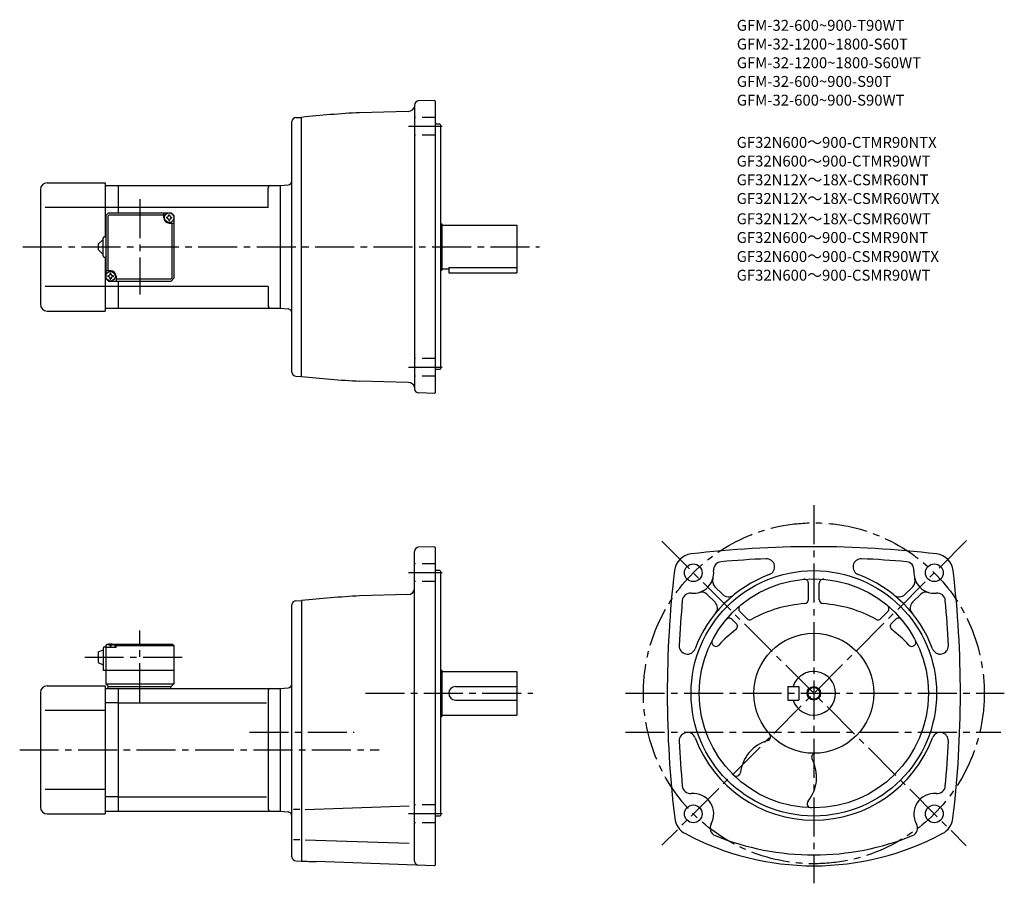
# Model space of a CAD drawing. Extents: x 46 to 768, y 72 to 705.
import ezdxf

# ---------------------------------------------------------------- set-up
doc = ezdxf.new("R2010")
doc.units = 0
doc.header["$LTSCALE"] = 3
doc.header["$MEASUREMENT"] = 0
doc.linetypes.add('HIDDEN2', pattern=[4.7625, 3.175, -1.5875])
doc.linetypes.add('sekkei(A2)', pattern=[14.2875, 9.525, -1.5875, 1.5875, -1.5875])
doc.layers.get('0').update_dxf_attribs({"linetype": 'CONTINUOUS'})
for name, color, linetype in [('CENTER', 3, 'sekkei(A2)'), ('HIDS', 1, 'HIDDEN2'), ('HOJO', 4, 'CONTINUOUS'), ('TITLE_C', 4, 'CONTINUOUS')]:
    doc.layers.add(name, color=color, linetype=linetype)
doc.layers.add('TITLE', color=4, linetype='CONTINUOUS', plot=False)
doc.styles.get("Standard").update_dxf_attribs({"font": 'simplex.shx', "bigfont": 'extfont.shx'})

msp = doc.modelspace()

# ---------------------------------------------------------------- linework, layer by layer
for p, q in [((350.03, 645.77), (338.42, 645.36)), ((350.03, 645.77), (350.53, 645.28)), ((350.53, 645.28), (350.53, 431.28)), ((330.89, 637.65), (295.22, 636.71)), ((335.53, 642.36), (335.53, 434.2)), ((245.53, 446.39), (245.53, 630.18)), ((248.45, 633.18), (252.53, 633.28)), ((252.53, 443.28), (252.53, 633.28)), ((354.03, 628.28), (350.53, 628.28)), ((354.03, 628.28), (354.53, 627.78)), ((354.53, 627.78), (354.53, 448.78)), ((66.03, 585.28), (108.53, 585.28)), ((108.53, 585.28), (108.53, 545.78)), ((61.03, 580.28), (61.03, 496.28)), ((108.53, 583.28), (118.03, 583.28)), ((118.03, 583.28), (237.03, 583.28)), ((118.03, 583.28), (118.03, 563.28)), ((228.03, 567.28), (228.03, 581.28)), ((237.03, 583.28), (242.79, 583.79)), ((237.03, 583.28), (237.03, 493.28)), ((237.03, 583.28), (237.03, 493.28)), ((108.53, 567.28), (64.55, 567.28)), ((118.03, 567.28), (108.53, 567.28)), ((228.03, 567.28), (118.03, 567.28)), ((109.03, 561.28), (111.03, 563.28)), ((109.03, 561.28), (109.03, 515.28)), ((110.43, 560.88), (111.43, 561.88)), ((110.43, 560.88), (110.43, 520.78)), ((111.03, 563.28), (157.03, 563.28)), ((111.43, 561.88), (151.53, 561.88)), ((151.53, 559.78), (151.53, 563.28)), ((157.03, 563.28), (159.03, 561.28)), ((159.03, 561.28), (157.03, 563.28)), ((159.03, 561.28), (159.03, 515.28)), ((155.53, 555.78), (159.03, 555.78)), ((157.63, 515.68), (157.63, 555.78)), ((354.53, 555.28), (355.53, 555.28)), ((355.53, 555.28), (355.53, 521.28)), ((355.53, 554.28), (410.53, 554.28)), ((410.53, 554.28), (410.53, 519.28)), ((103.53, 540.28), (107.03, 543.78)), ((107.03, 531.78), (107.03, 544.78)), ((108.03, 545.78), (109.03, 545.78)), ((103.53, 540.28), (103.53, 536.28)), ((107.03, 532.78), (103.53, 536.28)), ((108.03, 530.78), (109.03, 530.78)), ((108.53, 530.78), (108.53, 491.28)), ((112.53, 520.78), (109.03, 520.78)), ((354.53, 521.28), (355.53, 521.28)), ((355.53, 522.28), (360.53, 522.28)), ((360.53, 523.08), (410.53, 523.08)), ((360.53, 523.08), (360.53, 519.28)), ((109.03, 515.28), (111.03, 513.28)), ((109.03, 515.28), (111.03, 513.28)), ((111.03, 513.28), (157.03, 513.28)), ((116.53, 516.78), (116.53, 513.28)), ((156.63, 514.68), (116.53, 514.68)), ((118.03, 513.28), (118.03, 493.28)), ((156.63, 514.68), (157.63, 515.68)), ((159.03, 515.28), (157.03, 513.28)), ((159.03, 515.28), (157.03, 513.28)), ((159.03, 515.28), (157.03, 513.28)), ((360.53, 519.28), (410.53, 519.28)), ((108.53, 509.28), (64.55, 509.28)), ((118.03, 509.28), (108.53, 509.28)), ((228.03, 509.28), (118.03, 509.28)), ((228.03, 509.28), (228.03, 495.28)), ((66.03, 491.28), (108.53, 491.28)), ((108.53, 493.28), (118.03, 493.28)), ((118.03, 493.28), (237.03, 493.28)), ((237.03, 493.28), (242.79, 492.78)), ((354.03, 448.28), (350.53, 448.28)), ((354.03, 448.28), (354.53, 448.78)), ((248.45, 443.39), (252.53, 443.28)), ((330.89, 438.92), (295.22, 439.85)), ((350.03, 430.8), (338.42, 431.21)), ((350.03, 430.8), (350.53, 431.28)), ((350.03, 318.4), (338.42, 318)), ((350.03, 318.4), (350.53, 317.92)), ((350.53, 317.92), (350.53, 84.92)), ((335.53, 87.84), (335.53, 315)), ((354.03, 300.92), (350.53, 300.92)), ((354.03, 300.92), (354.53, 300.42)), ((354.53, 300.42), (354.53, 121.42)), ((555.82, 289.08), (561.51, 283.39)), ((624.32, 279.67), (624.32, 291.61)), ((632.32, 279.67), (632.32, 291.61)), ((700.83, 289.08), (695.14, 283.39)), ((330.66, 283.28), (295.22, 282.35)), ((550.16, 283.42), (555.85, 277.74)), ((706.48, 283.42), (700.8, 277.74)), ((245.53, 91.02), (245.53, 275.81)), ((248.45, 278.81), (252.53, 278.92)), ((252.53, 278.92), (252.53, 87.92)), ((574.09, 270.81), (579.19, 265.71)), ((682.56, 270.81), (677.46, 265.71)), ((568.43, 265.15), (571.43, 262.15)), ((688.21, 265.15), (685.21, 262.15)), ((110.03, 246.92), (109.03, 245.92)), ((109.03, 245.92), (110.03, 246.92)), ((109.03, 245.92), (109.03, 217.92)), ((109.03, 244.42), (109.13, 245.54)), ((110.03, 246.92), (111.19, 246.92)), ((110.5, 246.57), (110.48, 246.78)), ((113.87, 246.92), (158.03, 246.92)), ((114.56, 246.57), (114.58, 246.78)), ((116.53, 246.42), (115.47, 246.42)), ((116.03, 244.42), (115.93, 245.54)), ((117.03, 246.92), (116.53, 246.42)), ((116.53, 244.42), (116.53, 246.42)), ((116.53, 245.92), (159.03, 245.92)), ((158.03, 246.92), (159.03, 245.92)), ((159.03, 245.92), (159.03, 217.92)), ((103.53, 241.42), (107.03, 242.92)), ((103.53, 241.42), (103.53, 233.42)), ((107.03, 243.92), (107.03, 227.92)), ((108.03, 244.92), (109.03, 244.92)), ((116.53, 244.42), (109.03, 244.42)), ((112.82, 245.5), (112.24, 245.5)), ((103.53, 233.42), (107.03, 231.92)), ((107.03, 227.92), (159.03, 227.92)), ((354.53, 227.92), (355.53, 227.92)), ((355.53, 227.92), (355.53, 193.92)), ((355.53, 226.92), (410.53, 226.92)), ((410.53, 226.92), (410.53, 194.92)), ((109.03, 217.92), (159.03, 217.92)), ((109.03, 217.92), (111.03, 215.92)), ((157.03, 215.92), (159.03, 217.92)), ((61.03, 211.42), (61.03, 127.42)), ((66.03, 216.42), (108.53, 216.42)), ((108.53, 216.42), (108.53, 122.42)), ((108.53, 214.42), (118.03, 214.42)), ((110.53, 215.92), (110.53, 214.42)), ((110.53, 215.92), (157.03, 215.92)), ((118.03, 214.42), (237.03, 214.42)), ((118.03, 214.42), (118.03, 124.42)), ((156.53, 215.92), (156.53, 214.42)), ((228.03, 212.42), (228.03, 126.42)), ((237.03, 214.42), (242.79, 214.92)), ((237.03, 214.42), (237.03, 124.42)), ((365.53, 215.92), (410.53, 215.92)), ((609.32, 215.92), (617.32, 215.92)), ((609.32, 215.92), (609.32, 205.92)), ((617.32, 215.92), (617.32, 205.92)), ((118.03, 203.83), (108.53, 203.83)), ((118.03, 203.83), (226.99, 203.83)), ((365.53, 205.92), (410.53, 205.92)), ((609.32, 205.92), (617.32, 205.92)), ((108.53, 198.42), (64.55, 198.42)), ((354.53, 193.92), (355.53, 193.92)), ((355.53, 194.92), (410.53, 194.92)), ((108.53, 140.42), (64.55, 140.42)), ((118.03, 135.01), (108.53, 135.01)), ((118.03, 135.01), (226.99, 135.01)), ((108.53, 124.42), (118.03, 124.42)), ((118.03, 124.42), (237.03, 124.42)), ((237.03, 124.42), (242.79, 123.91)), ((251.25, 125.74), (246.68, 125.74)), ((255.34, 125.74), (331.54, 128.4)), ((66.03, 122.42), (108.53, 122.42)), ((354.03, 120.92), (350.53, 120.92)), ((354.03, 120.92), (354.53, 121.42)), ((251.25, 103.59), (246.68, 103.59)), ((255.35, 103.59), (331.54, 100.93)), ((248.45, 88.02), (252.53, 87.92)), ((350.03, 84.44), (263.49, 87.46)), ((350.03, 84.44), (350.53, 84.92))]:
    msp.add_line(p, q)
for centre, radius in [((155.53, 559.78), 3.5), ((112.53, 516.78), 3.5), ((539.93, 299.31), 6.5), ((716.71, 299.31), 6.5), ((628.32, 210.92), 90), ((628.32, 210.92), 84), ((628.32, 210.92), 44), ((628.32, 210.92), 4.35), ((539.93, 122.53), 6.5), ((716.71, 122.53), 6.5)]:
    msp.add_circle(centre, radius)
for centre, radius, start, end in [((338.53, 642.36), 3, 92.00223, 180), ((335.53, -132.23), 770, 93.00113, 96.18809), ((330.76, 642.65), 5, 271.50079, 347.71381), ((248.53, 630.18), 3, 91.5, 180), ((66.03, 580.28), 5, 90, 180), ((242.53, 586.78), 3, 275, 0), ((230.03, 581.28), 2, 90, 180), ((155.53, 559.78), 4, 180, 270), ((155.53, 559.78), 2.05, 171.93804, 180), ((155.53, 559.78), 2.05, 180, 188.06196), ((153.5, 561.81), 1.74, 269.99869, 0.00131), ((153.5, 557.75), 1.74, 359.99869, 90.00131), ((155.53, 559.78), 2.05, 90, 98.06196), ((155.53, 559.78), 2.05, 261.93804, 270), ((155.53, 559.78), 2.05, 81.93804, 90), ((155.53, 559.78), 2.05, 270, 278.06196), ((157.56, 561.81), 1.74, 179.99869, 270.00131), ((157.56, 557.75), 1.74, 89.99869, 180.00131), ((155.53, 559.78), 2.05, 0, 8.06196), ((155.53, 559.78), 2.05, 351.93804, 0), ((108.03, 544.78), 1, 90, 180), ((108.03, 531.78), 1, 180, 270), ((112.53, 516.78), 4, 0, 90), ((112.53, 516.78), 2.05, 171.93804, 180), ((112.53, 516.78), 2.05, 180, 188.06196), ((110.5, 518.81), 1.74, 269.99869, 0.00131), ((110.5, 514.75), 1.74, 359.99869, 90.00131), ((112.53, 516.78), 2.05, 90, 98.06196), ((112.53, 516.78), 2.05, 261.93804, 270), ((112.53, 516.78), 2.05, 81.93804, 90), ((112.53, 516.78), 2.05, 270, 278.06196), ((114.56, 518.81), 1.74, 179.99869, 270.00131), ((114.56, 514.75), 1.74, 89.99869, 180.00131), ((112.53, 516.78), 2.05, 0, 8.06196), ((112.53, 516.78), 2.05, 351.93804, 0), ((66.03, 496.28), 5, 180, 270), ((230.03, 495.28), 2, 180, 270), ((242.53, 489.79), 3, 0, 85), ((248.53, 446.39), 3, 180, 268.5), ((335.53, 1208.8), 770, 263.81191, 266.99887), ((330.76, 433.92), 5, 17.40349, 88.49958), ((338.53, 434.2), 3, 180, 267.99777), ((338.53, 315), 3, 92, 180), ((628.32, -451.58), 770, 90, 96.71645), ((628.32, -451.58), 770, 83.28355, 90), ((540, 299.24), 14, 97.15169, 173.29069), ((716.65, 299.24), 14, 6.7093, 82.84831), ((560.83, 301.4), 6, 94.13142, 185.7193), ((628.32, -451.58), 762, 92.63464, 95.12226), ((593.57, 303.62), 6, 290.54623, 92.63489), ((663.07, 303.62), 6, 87.36511, 249.4538), ((628.32, -451.58), 762, 84.87774, 87.36536), ((695.82, 301.4), 6, 354.2807, 85.86858), ((1290.82, 210.92), 770, 173.29089, 186.8221), ((539.93, 299.31), 15, 264.28064, 5.71924), ((628.32, 210.92), 93, 110.5492, 159.4511), ((628.32, 210.92), 93, 20.54903, 69.45063), ((716.71, 299.31), 15, 174.28081, 275.71939), ((-34.18, 210.92), 770, 353.1779, 6.70911), ((560.06, 293.32), 6, 163.43671, 225.0002), ((621.32, 291.61), 3, 0, 94.96397), ((635.32, 291.61), 3, 85.03603, 180), ((696.58, 293.32), 6, 314.99985, 16.56329), ((335.53, -486.6), 770, 93.00113, 96.18809), ((330.53, 288.28), 5, 271.50128, 0), ((537.84, 278.41), 6, 84.2803, 174.87849), ((545.92, 279.18), 6, 45.00098, 106.5603), ((565.75, 287.64), 6, 225.0004, 309.19879), ((690.9, 287.64), 6, 230.80119, 314.99963), ((710.73, 279.18), 6, 73.43965, 134.99899), ((718.8, 278.41), 6, 5.12152, 95.7197), ((248.53, 275.81), 3, 91.50002, 180), ((1290.82, 210.92), 762, 174.87801, 177.3656), ((551.61, 273.49), 6, 320.79498, 45.00037), ((576.21, 272.93), 3, 130.04829, 225.0012), ((628.32, 182.42), 94.5, 94.1175, 118.83), ((621.32, 279.67), 3, 274.11853, 0), ((635.32, 279.67), 3, 180, 265.8815), ((628.32, 182.42), 94.5, 61.17004, 85.8825), ((680.44, 272.93), 3, 314.99881, 49.95169), ((705.04, 273.49), 6, 134.9996, 219.205), ((-34.18, 210.92), 762, 2.63456, 5.12196), ((566.31, 263.03), 3, 45.00078, 139.96249), ((569.31, 260.03), 3, 307.24811, 44.99995), ((581.31, 267.83), 3, 225, 298.83029), ((675.34, 267.83), 3, 241.1697, 315.00005), ((687.34, 260.03), 3, 135, 232.75191), ((690.33, 263.03), 3, 40.03746, 134.99921), ((628.32, 182.42), 94.5, 127.2478, 137.4596), ((628.32, 182.42), 94.5, 42.54041, 52.75224), ((110.42, 245.42), 1.3, 105.88085, 175), ((112.53, 238.02), 9, 74.11915, 105.88085), ((114.64, 245.42), 1.3, 5, 74.11915), ((535.62, 245.67), 6, 177.3658, 339.44791), ((556.49, 248.34), 3, 152.48981, 317.45959), ((700.16, 248.34), 3, 222.5404, 27.51021), ((721.02, 245.67), 6, 200.5495, 2.63479), ((108.03, 243.92), 1, 90, 180), ((628.32, 210.92), 16, 198.21001, 161.78999), ((242.53, 217.91), 3, 275.00002, 0), ((66.03, 211.42), 5, 90, 180), ((230.03, 212.42), 2, 90, 180), ((365.53, 210.92), 5, 90, 270), ((535.62, 176.17), 6, 20.54613, 182.63451), ((593.66, 179.18), 3, 286.23401, 42.46988), ((721.02, 176.17), 6, 357.36551, 159.4512), ((1290.82, 210.92), 762, 182.6346, 185.1221), ((628.32, 210.92), 93, 200.5493, 339.4509), ((602.32, 149.42), 28, 106.2356, 173.0928), ((-34.18, 210.92), 762, 354.8779, 357.36539), ((629.71, 163.94), 3, 91.68826, 207.931), ((602.32, 149.42), 28, 321.07373, 27.93074), ((571.55, 153.15), 3, 225.5036, 353.09351), ((537.84, 143.43), 6, 185.1219, 275.71619), ((539.93, 122.53), 15, 330.36841, 95.71606), ((716.71, 122.53), 15, 84.28394, 209.63161), ((718.8, 143.43), 6, 264.28381, 354.87813), ((626.44, 129.94), 3, 141.0734, 268.67319), ((66.03, 127.42), 5, 180, 270), ((230.03, 126.42), 2, 180, 270), ((242.53, 120.93), 3, 0, 85), ((541.17, 121.23), 15, 186.8219, 241.8938), ((715.48, 121.23), 15, 298.1062, 353.1781), ((558.19, 112.15), 6, 150.36819, 247.84731), ((698.46, 112.15), 6, 292.15269, 29.63179), ((628.32, 284.42), 200, 241.8938, 270), ((628.32, 284.42), 192, 247.8474, 270), ((628.32, 284.42), 200, 270, 298.1062), ((628.32, 284.42), 192, 270, 292.15256), ((248.53, 91.02), 3, 180, 268.5), ((290.36, 856.99), 770, 267.18411, 268.00034), ((338.53, 87.84), 3, 180, 268.00034)]:
    msp.add_arc(centre, radius, start, end)
for points in [[(112.24, 245.5), (112.22, 245.66), (112.17, 246.01), (111.73, 246.43), (111.13, 246.65), (110.7, 246.58), (110.5, 246.57)], [(112.82, 245.5), (112.84, 245.66), (112.89, 246.01), (113.33, 246.43), (113.93, 246.65), (114.36, 246.58), (114.56, 246.57)]]:
    msp.add_open_spline(points, degree=3, knots=[0, 0, 0, 0, 0.460136, 1.049887, 1.713743, 2.320348, 2.320348, 2.320348, 2.320348])
at = {"layer": 'CENTER'}
for p, q in [((355.81, 626.67), (331.05, 626.67)), ((134.03, 573.28), (134.03, 503.28)), ((48.28, 538.28), (427.11, 538.28)), ((355.81, 449.89), (331.05, 449.89)), ((628.32, 348.92), (628.32, 71.59)), ((516.84, 322.4), (740.17, 99.07)), ((740.39, 322.98), (516.9, 99.49)), ((355.81, 299.31), (331.05, 299.31)), ((134.03, 204.42), (134.03, 256.92)), ((93.53, 237.42), (169.03, 237.42)), ((299.42, 210.92), (422.28, 210.92)), ((490.3, 210.92), (768.03, 210.92)), ((214.34, 182.42), (291.3, 182.42)), ((490.3, 182.42), (765.47, 182.42)), ((45.87, 169.42), (309.64, 169.42)), ((355.81, 122.53), (331.05, 122.53))]:
    msp.add_line(p, q, dxfattribs=at)
msp.add_circle((628.32, 210.92), 125, dxfattribs=at)
at = {"layer": 'HIDS'}
for p, q in [((350.53, 633.17), (335.53, 633.17)), ((350.53, 620.17), (335.53, 620.17)), ((350.53, 456.39), (335.53, 456.39)), ((350.53, 443.39), (335.53, 443.39)), ((350.53, 305.81), (335.53, 305.81)), ((350.53, 292.81), (335.53, 292.81)), ((350.53, 129.03), (335.53, 129.03)), ((350.53, 116.03), (335.53, 116.03))]:
    msp.add_line(p, q, dxfattribs=at)
at = {"layer": 'HOJO'}
msp.add_circle((628.32, 210.92), 5, dxfattribs=at)

# ---------------------------------------------------------------- texts
at = {"layer": 'TITLE'}
for s, p in [('GFM-32-600~900-T90WT', (571.81, 696.78)), ('GFM-32-1200~1800-S60T', (571.81, 683.06)), ('GFM-32-1200~1800-S60WT', (571.81, 669.35)), ('GFM-32-600~900-S90T', (571.81, 655.64)), ('GFM-32-600~900-S90WT', (571.81, 641.92))]:
    msp.add_text(s, height=8, dxfattribs=at).set_placement(p)
at = {"layer": 'TITLE_C'}
for s, p in [('GF32N600～900-CTMR90NTX', (571.72, 610.94)), ('GF32N600～900-CTMR90WT', (571.72, 597.22)), ('GF32N12X～18X-CSMR60NT', (571.72, 583.51)), ('GF32N12X～18X-CSMR60WTX', (571.72, 569.8)), ('GF32N12X～18X-CSMR60WT', (571.72, 554.92)), ('GF32N600～900-CSMR90NT', (571.72, 541.2)), ('GF32N600～900-CSMR90WTX', (571.72, 527.24)), ('GF32N600～900-CSMR90WT', (571.72, 513.53))]:
    msp.add_text(s, height=8, dxfattribs=at).set_placement(p)

doc.saveas('drawing.dxf')
